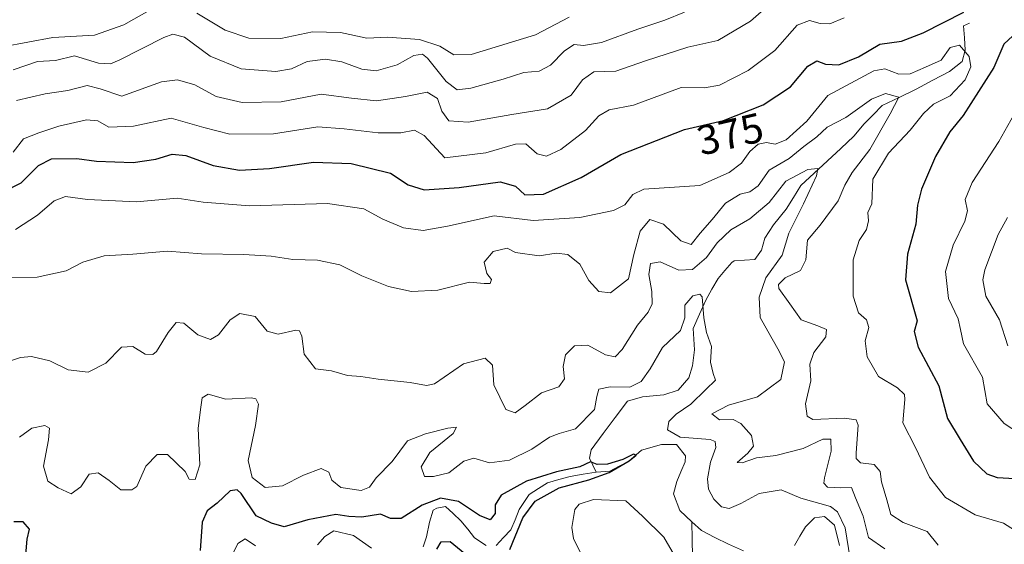
# Model space of a CAD drawing. Units: metres. Extents: x 632757 to 636261, y 4653338 to 4655722.
# Drawn here: x 633781 to 634016, y 4654242 to 4654367 of the extents above; entities that cross this region are included whole.
import ezdxf
from ezdxf.enums import TextEntityAlignment as Align

# ---------------------------------------------------------------- set-up
doc = ezdxf.new("R2010")
doc.units = ezdxf.units.M
doc.header["$MEASUREMENT"] = 0
for name, color, linetype, lineweight in [('Corriente natural lineal', 142, 'Continuous', 13), ('Curva de nivel maestra', 36, 'Continuous', 30), ('Curva de nivel normal', 36, 'Continuous', 0), ('Rótulo de curva de nivel directora', 19, 'Continuous', 0)]:
    doc.layers.add(name, color=color, linetype=linetype, lineweight=lineweight)
doc.styles.add('Arial', font='txt', dxfattribs={"height": 0.2})

# ---------------------------------------------------------------- blocks, each defined once
blk = doc.blocks.new('*U185')
at = {"layer": 'Curva de nivel normal', "color": 36, "linetype": 'Continuous', "lineweight": 0}
for points in [[(633912.11, 4654367.71, 395), (633904.11, 4654363.49, 395), (633888.72, 4654358.76, 395), (633884.56, 4654358.73, 395), (633881.23, 4654360.8, 395), (633876.36, 4654362.38, 395), (633868.65, 4654362.89, 395), (633863.77, 4654362.66, 395), (633857.45, 4654364.06, 395), (633850.77, 4654364.18, 395), (633843.19, 4654362.6, 395), (633835.52, 4654362.69, 395), (633829.85, 4654364.57, 395), (633823.08, 4654368.69, 395)], [(633812.26, 4654369.6, 395), (633805.65, 4654365.91, 395), (633798.65, 4654363.4, 395), (633788.66, 4654362.82, 395), (633776.66, 4654360.62, 395)]]:
    blk.add_polyline3d(points, dxfattribs=at)
blk = doc.blocks.new('*U193')
at = {"layer": 'Curva de nivel normal', "color": 36, "linetype": 'Continuous', "lineweight": 0}
blk.add_polyline3d([(633777.33, 4654285.08, 360), (633780.94, 4654286.25, 360), (633783.56, 4654286.48, 360), (633787.9, 4654285.44, 360), (633792.29, 4654283.33, 360), (633797.11, 4654282.77, 360), (633801.32, 4654284.93, 360), (633805.04, 4654288.76, 360), (633807.79, 4654288.91, 360), (633810.75, 4654287.04, 360), (633812.54, 4654286.99, 360), (633813.44, 4654287.74, 360), (633816.24, 4654292.27, 360), (633818.13, 4654294.68, 360), (633819.98, 4654294.49, 360), (633823.35, 4654291.68, 360), (633826.34, 4654290.56, 360), (633828.29, 4654291.7, 360), (633831.03, 4654295.29, 360), (633833.39, 4654296.8, 360), (633837.02, 4654296.07, 360), (633839.89, 4654292.55, 360), (633842.54, 4654291.87, 360), (633846.79, 4654292.78, 360), (633847.6, 4654292.67, 360), (633848.16, 4654291.34, 360), (633848.73, 4654287.1, 360), (633851.46, 4654283.55, 360), (633855.32, 4654283.06, 360), (633859.15, 4654281.99, 360), (633862.3, 4654281.74, 360), (633866.45, 4654281.11, 360), (633874.1, 4654280.32, 360), (633878.02, 4654279.58, 360), (633879.93, 4654279.99, 360), (633886.89, 4654284.76, 360), (633892.07, 4654286.08, 360), (633893.78, 4654284.43, 360), (633894.13, 4654279.76, 360), (633896.97, 4654273.82, 360), (633899.25, 4654273.05, 360), (633901.64, 4654274.79, 360), (633905.49, 4654277.83, 360), (633909.66, 4654279.22, 360), (633911.02, 4654281.18, 360), (633910.7, 4654284.1, 360), (633911.23, 4654286.9, 360), (633913.4, 4654289.04, 360), (633916.58, 4654289.19, 360), (633920.8, 4654286.91, 360), (633923.12, 4654286.44, 360), (633924.77, 4654288.21, 360), (633928.43, 4654294.01, 360), (633931.02, 4654297.09, 360), (633931.95, 4654299.13, 360), (633931.86, 4654302.06, 360), (633931.15, 4654306.14, 360), (633931.6, 4654308.73, 360), (633933.92, 4654309.19, 360), (633938.39, 4654307.18, 360), (633941.59, 4654307.36, 360), (633944.99, 4654310.2, 360), (633947.53, 4654313.73, 360), (633950.82, 4654316.83, 360), (633955.36, 4654319.49, 360), (633959.97, 4654323.36, 360), (633963.94, 4654328.47, 360), (633969.23, 4654331.24, 360), (633971.57, 4654331.5, 360), (633971.24, 4654329.74, 360), (633968.18, 4654323.07, 360), (633964.65, 4654316.02, 360), (633963.05, 4654310.74, 360), (633959.15, 4654305.33, 360), (633957.58, 4654300.74, 360), (633957.82, 4654295.81, 360), (633959.62, 4654292.61, 360), (633962.02, 4654288.35, 360), (633963.64, 4654285.23, 360), (633962.71, 4654280.97, 360), (633957.13, 4654276.83, 360), (633950.2, 4654274.86, 360), (633946.21, 4654272.78, 360), (633948.1, 4654271.32, 360), (633951.32, 4654271.41, 360), (633953.18, 4654270.51, 360), (633955.75, 4654267.63, 360), (633956.24, 4654265.08, 360), (633954.83, 4654263.34, 360), (633952.29, 4654261.16, 360), (633953.47, 4654261.08, 360), (633956.93, 4654262.26, 360), (633961.53, 4654262.86, 360), (633968.09, 4654264.48, 360), (633972.78, 4654266.73, 360), (633974.68, 4654266.7, 360), (633974.8, 4654263.85, 360), (633973.15, 4654257.48, 360), (633973.03, 4654256.21, 360), (633973.91, 4654255.24, 360), (633977.08, 4654255.08, 360), (633979.65, 4654255.18, 360), (633980.61, 4654252.71, 360), (633982.44, 4654248.3, 360), (633983.7, 4654243.19, 360), (633987.59, 4654240.46, 360)], dxfattribs=at)
blk = doc.blocks.new('*U205')
at = {"layer": 'Curva de nivel normal', "color": 36, "linetype": 'Continuous', "lineweight": 0}
blk.add_polyline3d([(634000.34, 4654241.35, 365), (633997.72, 4654244.62, 365), (633992.01, 4654246.76, 365), (633989.06, 4654248.73, 365), (633988.1, 4654252.23, 365), (633986.84, 4654256.48, 365), (633986.47, 4654258.98, 365), (633985.09, 4654260.63, 365), (633981.82, 4654261.1, 365), (633980.8, 4654262.08, 365), (633980.77, 4654263.44, 365), (633981.21, 4654270.09, 365), (633980.78, 4654271.33, 365), (633977.97, 4654271.78, 365), (633970.36, 4654271.42, 365), (633969.03, 4654272.22, 365), (633968.65, 4654275.21, 365), (633969.92, 4654280.65, 365), (633969.65, 4654284.66, 365), (633970.66, 4654287.47, 365), (633973.49, 4654291.25, 365), (633973.7, 4654292.94, 365), (633971.61, 4654293.84, 365), (633967.58, 4654295.29, 365), (633964.9, 4654299.1, 365), (633962.23, 4654302.77, 365), (633962.22, 4654303.74, 365), (633963.76, 4654305.3, 365), (633967.43, 4654307.06, 365), (633968.74, 4654309.65, 365), (633969.16, 4654314.31, 365), (633972.16, 4654317.91, 365), (633976.49, 4654323.78, 365), (633978.04, 4654327.5, 365), (633979.84, 4654330.55, 365), (633984.06, 4654336.01, 365), (633988.92, 4654344.61, 365), (633990.98, 4654348.59, 365), (633987.81, 4654349.44, 365), (633984.39, 4654348.08, 365), (633978.3, 4654343.74, 365), (633973.8, 4654341.35, 365), (633971.39, 4654339.07, 365), (633968.22, 4654336.76, 365), (633964.77, 4654333.88, 365), (633959.98, 4654331.12, 365), (633957.32, 4654327.37, 365), (633955.32, 4654325.94, 365), (633952.99, 4654325.39, 365), (633949.49, 4654323.19, 365), (633946.33, 4654319.28, 365), (633943.49, 4654316.03, 365), (633941.32, 4654313.3, 365), (633938.83, 4654314.21, 365), (633934.7, 4654318.21, 365), (633931.45, 4654319.26, 365), (633929.14, 4654316.47, 365), (633927.62, 4654310.93, 365), (633926.32, 4654305.08, 365), (633921.99, 4654301.71, 365), (633919.22, 4654302.09, 365), (633916.83, 4654304.7, 365), (633914.64, 4654308.6, 365), (633911.8, 4654310.95, 365), (633909.04, 4654311.27, 365), (633904.92, 4654310.62, 365), (633899.32, 4654311.37, 365), (633897.34, 4654312.47, 365), (633893.99, 4654311.64, 365), (633891.82, 4654309.09, 365), (633892.44, 4654306.37, 365), (633893.58, 4654304.95, 365), (633893.22, 4654303.98, 365), (633891.83, 4654303.97, 365), (633888.26, 4654304.29, 365), (633880.73, 4654302.4, 365), (633874.43, 4654302.09, 365), (633868.9, 4654303.23, 365), (633862.53, 4654305.82, 365), (633857.26, 4654308.46, 365), (633851.94, 4654309.57, 365), (633846.04, 4654309.7, 365), (633840.88, 4654310.54, 365), (633834.29, 4654310.92, 365), (633824.19, 4654311.04, 365), (633816.11, 4654311.69, 365), (633807.75, 4654311.03, 365), (633800.94, 4654310.63, 365), (633795.85, 4654309.07, 365), (633791.86, 4654307.03, 365), (633784.88, 4654305.47, 365), (633775.33, 4654305.44, 365)], dxfattribs=at)
blk = doc.blocks.new('*U208')
at = {"layer": 'Curva de nivel normal', "color": 36, "linetype": 'Continuous', "lineweight": 0}
blk.add_polyline3d([(633779.74, 4654316.9, 370), (633785, 4654320.34, 370), (633788.99, 4654323.79, 370), (633791.65, 4654324.78, 370), (633796.98, 4654324.11, 370), (633808.63, 4654323.49, 370), (633818.38, 4654324.41, 370), (633824.6, 4654323.45, 370), (633835.72, 4654322.55, 370), (633854.32, 4654323.11, 370), (633862.99, 4654321.83, 370), (633867.54, 4654319.35, 370), (633872.53, 4654317.28, 370), (633877.21, 4654316.67, 370), (633883.01, 4654317.66, 370), (633894.2, 4654320.16, 370), (633903.49, 4654319.02, 370), (633914.64, 4654319.8, 370), (633922.75, 4654321.43, 370), (633925.43, 4654322.79, 370), (633927.32, 4654325.29, 370), (633929.99, 4654326.53, 370), (633943.34, 4654327.45, 370), (633950.39, 4654330.51, 370), (633953.34, 4654332.78, 370), (633955.32, 4654335.53, 370), (633957.32, 4654337.31, 370), (633959.33, 4654337.73, 370), (633961.37, 4654337.3, 370), (633964, 4654338.36, 370), (633968.98, 4654342.8, 370), (633973.98, 4654348.93, 370), (633984.98, 4654354.89, 370), (633987.64, 4654355.36, 370), (633990.98, 4654354.1, 370), (633993.64, 4654354.18, 370), (633997.34, 4654355.74, 370), (634001.07, 4654357.46, 370), (634003.25, 4654360.45, 370), (634005.45, 4654361.02, 370), (634007.79, 4654358.26, 370), (634008.15, 4654355.82, 370), (634006.82, 4654352.72, 370), (634003.23, 4654348.92, 370), (633999.25, 4654346.88, 370), (633996.86, 4654344.65, 370), (633993.67, 4654340.65, 370), (633988.48, 4654335.19, 370), (633984.77, 4654328.98, 370), (633984.49, 4654323.07, 370), (633983.54, 4654320.98, 370), (633983.69, 4654318.98, 370), (633983.23, 4654316.88, 370), (633981.44, 4654314.25, 370), (633980.08, 4654309.63, 370), (633980.04, 4654300.96, 370), (633981.32, 4654296.99, 370), (633983.26, 4654295.26, 370), (633983.81, 4654293.48, 370), (633982.91, 4654290.24, 370), (633983.4, 4654286.4, 370), (633986.07, 4654281.73, 370), (633990.64, 4654279, 370), (633992.29, 4654277.42, 370), (633992.43, 4654276.22, 370), (633991.91, 4654270.61, 370), (633995.02, 4654264.56, 370), (633998.26, 4654257.65, 370), (634002.11, 4654252.8, 370), (634009.23, 4654248.61, 370), (634016.02, 4654246.64, 370), (634020.1, 4654244.01, 370)], dxfattribs=at)
blk = doc.blocks.new('*U210')
at = {"layer": 'Curva de nivel normal', "color": 36, "linetype": 'Continuous', "lineweight": 0}
for points in [[(634025.07, 4654264.62, 380), (634016.16, 4654270.45, 380), (634012.12, 4654275.19, 380), (634010.98, 4654281.59, 380), (634006.45, 4654289.51, 380), (634005.71, 4654292.95, 380), (634005.17, 4654295.5, 380), (634002.86, 4654300.4, 380), (634002.16, 4654306.84, 380), (634003.94, 4654313.12, 380), (634006.75, 4654318.87, 380), (634007.4, 4654321.33, 380), (634006.86, 4654324.09, 380), (634008.52, 4654328.13, 380), (634014.88, 4654337.92, 380), (634020.64, 4654348.14, 380)], [(633977.87, 4654367.57, 380), (633974.46, 4654366.13, 380), (633972.17, 4654366.16, 380), (633969.6, 4654366.94, 380), (633966.68, 4654365.78, 380), (633961.32, 4654359.77, 380), (633954.96, 4654354.93, 380), (633948.11, 4654351.43, 380), (633944.49, 4654350.82, 380), (633938.93, 4654350.92, 380), (633927.53, 4654346.66, 380), (633921.73, 4654345.51, 380), (633919.26, 4654344.09, 380), (633916.07, 4654340.6, 380), (633910.13, 4654336.01, 380), (633906.72, 4654334.42, 380), (633904.51, 4654334.99, 380), (633901.75, 4654337.37, 380), (633899.31, 4654337.33, 380), (633892.21, 4654335.22, 380), (633882.39, 4654334.05, 380), (633877.49, 4654339.36, 380), (633875.14, 4654340.68, 380), (633871.9, 4654340.05, 380), (633866.46, 4654340.06, 380), (633858.32, 4654340.98, 380), (633851.99, 4654341.43, 380), (633841.4, 4654339.76, 380), (633830.99, 4654339.68, 380), (633824.73, 4654341.32, 380), (633816.94, 4654343.57, 380), (633807.98, 4654341.59, 380), (633802.03, 4654341.39, 380), (633799.42, 4654342.94, 380), (633796.67, 4654343.15, 380), (633790.08, 4654341.64, 380), (633785.33, 4654340.06, 380), (633781.66, 4654338.57, 380), (633779.18, 4654335.41, 380)]]:
    blk.add_polyline3d(points, dxfattribs=at)
blk = doc.blocks.new('*U211')
at = {"layer": 'Curva de nivel normal', "color": 36, "linetype": 'Continuous', "lineweight": 0}
for points in [[(633780, 4654347.74, 385), (633786.81, 4654349.38, 385), (633792.27, 4654350.18, 385), (633796.83, 4654351.32, 385), (633799.99, 4654350.6, 385), (633805.12, 4654348.78, 385), (633814.6, 4654352.26, 385), (633818.44, 4654352.75, 385), (633822.63, 4654351.55, 385), (633827.69, 4654348.7, 385), (633833.96, 4654347.3, 385), (633843.23, 4654347.46, 385), (633852.81, 4654349.32, 385), (633860.1, 4654348.31, 385), (633866.08, 4654347.69, 385), (633872.95, 4654348.76, 385), (633878.19, 4654349.8, 385), (633880.62, 4654348.24, 385), (633881.69, 4654345.18, 385), (633883.32, 4654342.94, 385), (633887.95, 4654342.61, 385), (633898.42, 4654344.45, 385), (633906.95, 4654345.76, 385), (633912.58, 4654349.02, 385), (633915.3, 4654352.72, 385), (633917.99, 4654354.62, 385), (633923.32, 4654354.77, 385), (633930.36, 4654357.23, 385), (633940.49, 4654360.56, 385), (633947.7, 4654362.16, 385), (633955.53, 4654366.76, 385), (633963.18, 4654373.52, 385)], [(634016.99, 4654319.8, 385), (634014.7, 4654315.74, 385), (634011.5, 4654307.27, 385), (634011.09, 4654304.85, 385), (634011.76, 4654300.95, 385), (634015.06, 4654295.25, 385), (634017.07, 4654289.05, 385)]]:
    blk.add_polyline3d(points, dxfattribs=at)
blk = doc.blocks.new('*U216')
at = {"layer": 'Curva de nivel normal', "color": 36, "linetype": 'Continuous', "lineweight": 0}
for points in [[(633780.68, 4654267.22, 355), (633783.64, 4654269.34, 355), (633786.76, 4654270.01, 355), (633787.85, 4654269.38, 355), (633787.61, 4654266.6, 355), (633786.42, 4654260.29, 355), (633787.47, 4654256.67, 355), (633789.91, 4654255.12, 355), (633793, 4654253.66, 355), (633795.37, 4654255.36, 355), (633797.35, 4654258.34, 355), (633799.53, 4654258.71, 355), (633802.12, 4654256.85, 355), (633804.88, 4654254.61, 355), (633807.53, 4654254.57, 355), (633808.7, 4654255.38, 355), (633810.86, 4654260.29, 355), (633813.62, 4654263.09, 355), (633816.09, 4654263.08, 355), (633820.31, 4654258.98, 355), (633821.24, 4654257.12, 355), (633822.71, 4654257.11, 355), (633823.84, 4654260.6, 355), (633823.43, 4654269.26, 355), (633823.94, 4654273.8, 355), (633824.36, 4654276.64, 355), (633825.8, 4654277.51, 355), (633830, 4654276.27, 355), (633836.15, 4654276.58, 355), (633837.21, 4654276.42, 355), (633837.8, 4654275.09, 355), (633837.14, 4654269.98, 355), (633835.37, 4654261.66, 355), (633836.29, 4654257.56, 355), (633839.43, 4654255.2, 355), (633843.59, 4654255.53, 355), (633848.61, 4654258.14, 355), (633852.81, 4654259.72, 355), (633854.66, 4654258.83, 355), (633855.36, 4654256.88, 355), (633857.52, 4654255.15, 355), (633862.4, 4654254.44, 355), (633864.41, 4654255.21, 355), (633865.96, 4654257.45, 355), (633869.79, 4654261.41, 355), (633873.44, 4654266.35, 355), (633877.78, 4654268.02, 355), (633883.14, 4654269.38, 355), (633885.18, 4654269.57, 355), (633884.35, 4654268.1, 355), (633878.82, 4654263.5, 355), (633876.77, 4654260.08, 355), (633877.5, 4654257.79, 355), (633879.65, 4654257.82, 355), (633883.32, 4654258.67, 355), (633886.93, 4654261.48, 355), (633889.35, 4654262.19, 355), (633893.08, 4654261.07, 355), (633897.85, 4654261.72, 355), (633903.16, 4654264.34, 355), (633907.43, 4654267.18, 355), (633909.76, 4654268.11, 355), (633913.65, 4654269.22, 355), (633918.2, 4654273.86, 355), (633918.77, 4654276.9, 355), (633919.23, 4654278.72, 355), (633921.91, 4654279.24, 355), (633926.65, 4654279.14, 355), (633929.33, 4654280.51, 355), (633931.46, 4654283.54, 355), (633934.44, 4654288.65, 355), (633938.77, 4654292.76, 355), (633939.81, 4654295.75, 355), (633939.79, 4654298.81, 355), (633941.73, 4654301.06, 355), (633943.38, 4654301.45, 355), (633943.95, 4654300.8, 355), (633944.34, 4654295.74, 355), (633944.97, 4654292.26, 355), (633946.18, 4654288.88, 355), (633945.96, 4654285.18, 355), (633946.6, 4654282.46, 355), (633947.11, 4654280.85, 355), (633944.78, 4654278.6, 355), (633941.25, 4654275.09, 355), (633937.74, 4654272.75, 355), (633935.97, 4654270.93, 355), (633935.65, 4654268.96, 355), (633938.68, 4654267.24, 355), (633945.86, 4654266.63, 355), (633947.03, 4654266.2, 355), (633947.2, 4654264.71, 355), (633945.9, 4654261.2, 355), (633945.24, 4654257.24, 355), (633945.46, 4654254.78, 355), (633946.72, 4654252.38, 355), (633948.56, 4654250.55, 355), (633950.41, 4654250.14, 355), (633953.2, 4654251.3, 355), (633957.59, 4654253.71, 355), (633962.86, 4654254.57, 355), (633967.54, 4654252.6, 355), (633974.6, 4654250.6, 355), (633976.26, 4654249.35, 355), (633978.12, 4654245.48, 355), (633979.32, 4654238.08, 355)], [(633937.28, 4654238.9, 355), (633934.74, 4654243.24, 355), (633929.64, 4654248.27, 355), (633925.69, 4654252.01, 355), (633917.92, 4654252.29, 355), (633914.49, 4654251.16, 355), (633913.52, 4654249.9, 355), (633912.74, 4654245.61, 355), (633913.15, 4654242.98, 355), (633916.58, 4654235.94, 355)]]:
    blk.add_polyline3d(points, dxfattribs=at)
blk = doc.blocks.new('*U218')
at = {"layer": 'Curva de nivel normal', "color": 36, "linetype": 'Continuous', "lineweight": 0}
blk.add_polyline3d([(633779.16, 4654355.11, 390), (633784.95, 4654357.1, 390), (633789.32, 4654357.36, 390), (633793.84, 4654358.44, 390), (633799.6, 4654356.68, 390), (633802.42, 4654356.57, 390), (633804.64, 4654357.51, 390), (633815.18, 4654362.84, 390), (633817.38, 4654363.65, 390), (633820.14, 4654362.9, 390), (633826.25, 4654358.38, 390), (633833.72, 4654355.32, 390), (633841.97, 4654354.7, 390), (633845.69, 4654355.33, 390), (633849.47, 4654357.13, 390), (633853.89, 4654357.7, 390), (633857.78, 4654357.02, 390), (633862.58, 4654355.23, 390), (633865.97, 4654354.86, 390), (633870.97, 4654356.31, 390), (633874.99, 4654358.57, 390), (633877.05, 4654358.82, 390), (633878.26, 4654357.94, 390), (633882.74, 4654352.28, 390), (633885.32, 4654350.36, 390), (633888.65, 4654350.74, 390), (633896.32, 4654352.88, 390), (633901.32, 4654354.44, 390), (633904.99, 4654354.75, 390), (633907.65, 4654356.26, 390), (633910.99, 4654359.68, 390), (633913.32, 4654361.2, 390), (633915.54, 4654360.91, 390), (633919.87, 4654361.67, 390), (633928.54, 4654364.87, 390), (633935.01, 4654366.96, 390), (633939.74, 4654368.94, 390)], dxfattribs=at)
blk = doc.blocks.new('*U227')
at = {"layer": 'Curva de nivel maestra', "color": 36, "linetype": 'Continuous', "lineweight": 30}
for points in [[(633880.49, 4654240.43, 350), (633881.53, 4654242.14, 350), (633883.66, 4654242.25, 350), (633887.17, 4654239.34, 350)], [(633897.9, 4654240.35, 350), (633901.05, 4654247.89, 350), (633903.99, 4654251.92, 350), (633909.7, 4654255.08, 350), (633916.83, 4654256.97, 350), (633921.7, 4654258.78, 350), (633926.5, 4654261.52, 350), (633928.12, 4654262.89, 350), (633927.49, 4654263.11, 350), (633925, 4654261.89, 350), (633921.3, 4654260.77, 350), (633918.86, 4654260.66, 350), (633917.22, 4654261.28, 350), (633914.65, 4654260.12, 350), (633909.07, 4654258.95, 350), (633901.91, 4654256.68, 350), (633895.86, 4654253.31, 350), (633894.42, 4654250.98, 350), (633894.44, 4654248.97, 350), (633893.23, 4654247.4, 350), (633890.65, 4654248.43, 350), (633885.65, 4654251.8, 350), (633881.32, 4654252.61, 350), (633876.99, 4654250.97, 350), (633871.99, 4654247.72, 350), (633869.38, 4654247.76, 350), (633867.04, 4654248.8, 350), (633862.56, 4654248.07, 350), (633859.45, 4654248.22, 350), (633856.32, 4654248.7, 350), (633849.65, 4654247.43, 350), (633843.97, 4654245.72, 350), (633840.93, 4654246.61, 350), (633837.31, 4654248.4, 350), (633833.66, 4654253.69, 350), (633832.75, 4654254.6, 350), (633831.06, 4654254.38, 350), (633827.92, 4654251.44, 350), (633825.54, 4654249.56, 350), (633824.4, 4654246.84, 350), (633823.88, 4654240.09, 350)], [(633782.16, 4654239.02, 350), (633782.49, 4654242.78, 350), (633783.05, 4654245.19, 350), (633781.58, 4654246.96, 350), (633779.36, 4654246.93, 350)]]:
    blk.add_polyline3d(points, dxfattribs=at)
blk = doc.blocks.new('*U229')
at = {"layer": 'Curva de nivel maestra', "color": 36, "linetype": 'Continuous', "lineweight": 30}
for points in [[(633776.84, 4654325.91, 375), (633781.04, 4654328.03, 375), (633785.19, 4654332.25, 375), (633788.37, 4654333.78, 375), (633794.35, 4654333.88, 375), (633799.07, 4654333.24, 375), (633807.83, 4654332.92, 375), (633813.32, 4654333.7, 375), (633817.2, 4654334.95, 375), (633820.45, 4654334.59, 375), (633827, 4654332.24, 375), (633833.32, 4654331.12, 375), (633840.48, 4654331.47, 375), (633851, 4654333, 375), (633860, 4654332.68, 375), (633869.42, 4654330.42, 375), (633873.6, 4654327.6, 375), (633877.48, 4654326.42, 375), (633885.84, 4654326.95, 375), (633895.63, 4654328.31, 375), (633899.29, 4654327.25, 375), (633901.5, 4654325.23, 375), (633905.96, 4654325.35, 375), (633914.98, 4654329.37, 375), (633924.49, 4654334.81, 375), (633939.73, 4654340.82, 375), (633949.01, 4654343, 375), (633958.5, 4654346.75, 375), (633965.02, 4654351.01, 375), (633969.23, 4654356.01, 375), (633971.37, 4654357.27, 375), (633973.46, 4654356.49, 375), (633976.6, 4654356.32, 375), (633981.29, 4654358.24, 375), (633986.41, 4654361.23, 375), (633991.62, 4654361.96, 375), (633996.76, 4654363.93, 375), (634006.54, 4654368.88, 375)], [(634020.31, 4654365.17, 375), (634016.06, 4654361.25, 375), (634013.66, 4654355.64, 375), (634006.36, 4654344.17, 375), (634003.16, 4654340.31, 375), (633999.76, 4654334.38, 375), (633996.35, 4654326.59, 375), (633995.41, 4654322.69, 375), (633995.06, 4654318.19, 375), (633993.04, 4654311, 375), (633992.52, 4654304.85, 375), (633995.37, 4654295.04, 375), (633994.66, 4654292.53, 375), (633995.61, 4654288.72, 375), (634000.53, 4654279.5, 375), (634002.57, 4654271.65, 375), (634005.66, 4654266.65, 375), (634008.82, 4654261.5, 375), (634012.02, 4654258.47, 375), (634014.46, 4654257.54, 375), (634018.7, 4654257.35, 375)]]:
    blk.add_polyline3d(points, dxfattribs=at)

msp = doc.modelspace()

# ---------------------------------------------------------------- linework, layer by layer
at = {"layer": 'Corriente natural lineal', "color": 142, "linetype": 'Continuous', "lineweight": 13}
for points in [[(634007.9, 4654366.28, 371.79), (634006.41, 4654365.62, 371.29), (634006.63, 4654362.73, 370.53), (634006.85, 4654359.84, 369.88), (634006.1, 4654357.07, 369.23), (634003.09, 4654354.72, 368.9), (633999.11, 4654352.61, 368.14), (633995.12, 4654350.5, 366.9), (633991.06, 4654348.52, 364.79), (633987, 4654346.54, 364.25), (633984.83, 4654344.36, 363.91), (633982.66, 4654342.17, 363.19), (633980.24, 4654339.23, 362.41), (633977.07, 4654336.27, 361.77), (633973.9, 4654333.32, 360.88), (633970.72, 4654330.36, 360.53), (633967.55, 4654327.4, 358.88), (633965.8, 4654324.59, 358.52), (633964.05, 4654321.77, 358.76), (633960.96, 4654317.99, 357.5), (633958.88, 4654314.81, 357.19), (633958.13, 4654311.95, 356.76), (633956.55, 4654309.69, 355.9), (633951.61, 4654309.39, 355.75), (633951, 4654309.02, 355.79), (633949.38, 4654307.12, 355.91), (633947.75, 4654305.21, 355.65), (633946.28, 4654302.62, 355.13), (633944.81, 4654300.03, 355.17), (633943.3, 4654296.62, 354.58), (633941.78, 4654293.21, 353.63), (633941.95, 4654290.67, 353.27), (633942.11, 4654288.13, 352.93), (633941.61, 4654284.28, 352.31), (633940.78, 4654281.43, 352.3), (633938.19, 4654278.49, 352.66), (633934.76, 4654277.3, 352.76), (633932.21, 4654277.09, 352.6), (633929.65, 4654276.87, 352.6), (633926.05, 4654275.85, 352.38), (633923.16, 4654271.95, 351.54), (633920.27, 4654268.05, 351.13), (633917.38, 4654264.15, 351.19), (633916.96, 4654262.22, 350.59), (633918.62, 4654258.82, 349.64)], [(633941.49, 4654246.94, 351.3), (633938.61, 4654249.63, 351.25), (633937.09, 4654253.64, 350.75), (633937.87, 4654256.58, 350.67), (633938.85, 4654258.93, 350.53), (633939.83, 4654261.28, 350.59), (633939.91, 4654262.74, 350.57), (633937.77, 4654265.42, 352.23), (633934.21, 4654265.49, 351.57), (633929.4, 4654264.13, 350.16), (633926.31, 4654261.41, 350.23), (633924.09, 4654260.26, 350.45), (633921.87, 4654259.11, 349.99), (633918.62, 4654258.82, 349.64)], [(633918.62, 4654258.82, 349.64), (633915.48, 4654258.33, 349.55), (633912.34, 4654257.83, 349.81), (633909.64, 4654257.06, 350.09), (633906.93, 4654256.28, 350.05), (633904.76, 4654254.9, 350.02), (633902.58, 4654253.51, 349.49), (633900.16, 4654249.86, 349.73), (633899.18, 4654247.45, 349.68), (633898.2, 4654245.03, 349.4), (633896.45, 4654243.16, 348.65), (633894.7, 4654241.29, 348.82)], [(633892.31, 4654241.25, 348.76), (633889.5, 4654243.12, 348.85), (633887.86, 4654245.17, 348.81), (633886.22, 4654247.22, 348.47), (633884.38, 4654248.92, 348.58), (633882.54, 4654250.61, 349.19), (633880.47, 4654250.22, 349.2), (633879.63, 4654249.71, 349.03), (633878.76, 4654246.9, 348.41), (633878.02, 4654243.38, 348.39), (633877.23, 4654240.93, 348.21)], [(633941.66, 4654238.6, 352.09), (633941.57, 4654242.77, 351.27), (633941.49, 4654246.94, 351.3)], [(633953.83, 4654239.98, 352.07), (633950.21, 4654241.6, 352.16), (633946.98, 4654243.22, 351.85), (633943.74, 4654244.84, 351.59), (633941.49, 4654246.94, 351.3)], [(633976.79, 4654241.32, 352.78), (633975.59, 4654246.17, 352.93), (633973.21, 4654248.22, 352.81), (633970.82, 4654247.92, 352.56), (633968.61, 4654245.78, 352.56), (633967.3, 4654243.52, 352.4), (633965.98, 4654241.25, 353.04)], [(633864.83, 4654240.62, 347.77), (633862.69, 4654242.15, 347.66), (633860.55, 4654243.67, 347.36), (633855.85, 4654244.83, 347.88), (633853.68, 4654243.4, 347.07), (633851.95, 4654241.41, 347.47)], [(633837.1, 4654241.21, 346.66), (633834.66, 4654242.84, 346.51), (633832.87, 4654241.79, 346.31), (633831.14, 4654238.14, 346.07)]]:
    msp.add_polyline3d(points, dxfattribs=at)

# ---------------------------------------------------------------- block references
at = {"layer": 'Curva de nivel maestra', "color": 36, "linetype": 'Continuous', "lineweight": 30}
for name in ['*U229', '*U227']:
    msp.add_blockref(name, (0, 0), dxfattribs=at)
at = {"layer": 'Curva de nivel normal', "color": 36, "linetype": 'Continuous', "lineweight": 0}
for name in ['*U185', '*U218', '*U211', '*U210', '*U208', '*U205', '*U193', '*U216']:
    msp.add_blockref(name, (0, 0), dxfattribs=at)

# ---------------------------------------------------------------- texts
at = {"layer": 'Rótulo de curva de nivel directora', "color": 19, "linetype": 'Continuous', "lineweight": 0, "style": 'Arial'}
msp.add_text('375', height=7, rotation=13.2199, dxfattribs=at).set_placement((633950.63, 4654339.76), align=Align.MIDDLE_CENTER)

doc.saveas('drawing.dxf')
